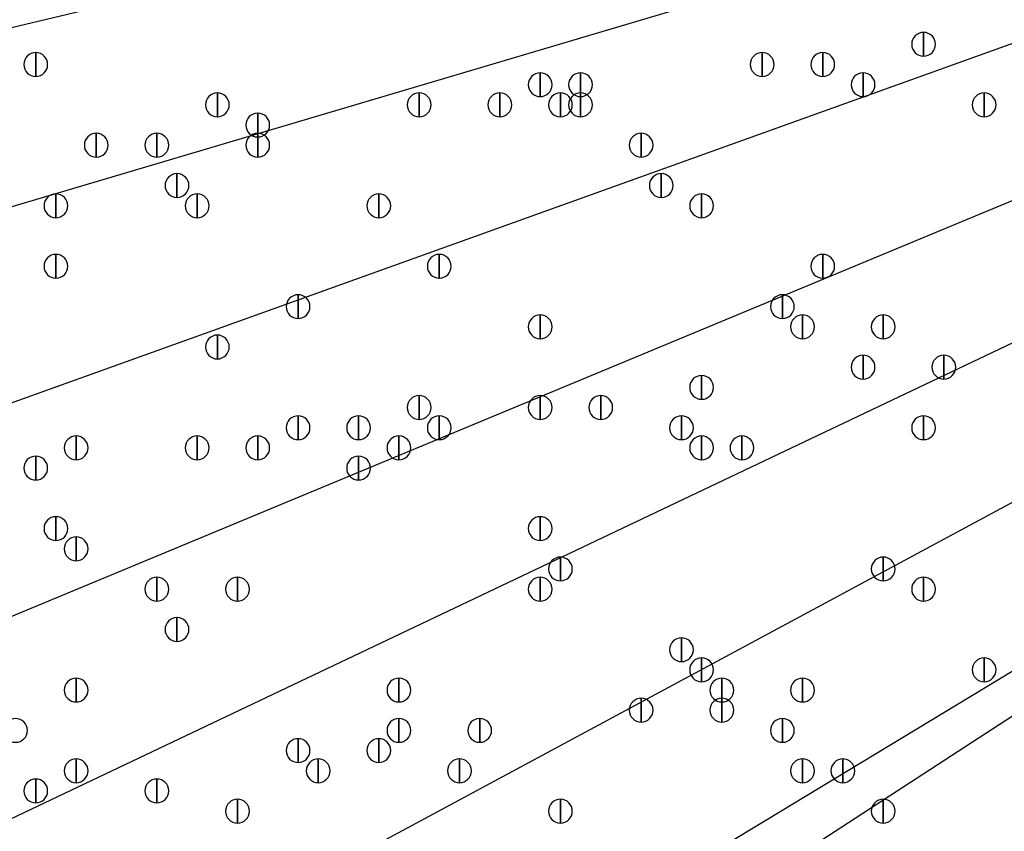
# Model space of a CAD drawing. Units: inches. Extents: x 12 to 285, y 8 to 202.
# Drawn here: x 57 to 61, y 142 to 145 of the extents above; entities that cross this region are included whole.
import ezdxf

# ---------------------------------------------------------------- set-up
doc = ezdxf.new("R2010")
doc.units = ezdxf.units.IN
doc.header["$MEASUREMENT"] = 0
doc.layers.add('PDF_几何图形', color=7, linetype='Continuous')
doc.layers.add('PDF_实体填充', color=7, linetype='Continuous', true_color=0xffffff)

msp = doc.modelspace()

# ---------------------------------------------------------------- linework, layer by layer
at = {"layer": 'PDF_几何图形'}
for p, q in [((47.0747, 142.6633), (61.8913, 146.2193)), ((47.4133, 141.478), (61.976, 145.796)), ((47.752, 140.208), (62.1453, 145.3727)), ((48.26, 139.0227), (62.3147, 144.8647)), ((48.768, 137.922), (62.484, 144.4413)), ((49.3607, 136.8213), (62.738, 144.018)), ((49.9533, 135.7207), (62.992, 143.5947)), ((61.2987, 142.4093), (59.6053, 141.3087))]:
    msp.add_line(p, q, dxfattribs=at)
for points in [[(60.3673, 144.9147), (60.3673, 144.8147), (60.3673, 144.8147)], [(56.642, 144.83), (56.642, 144.73), (56.642, 144.73)], [(59.69, 144.83), (59.69, 144.73), (59.69, 144.73)], [(59.944, 144.83), (59.944, 144.73), (59.944, 144.73)], [(58.7587, 144.7453), (58.7587, 144.6453), (58.7587, 144.6453)], [(58.7587, 144.7453), (58.7587, 144.6453), (58.7587, 144.6453)], [(58.928, 144.7453), (58.928, 144.6453), (58.928, 144.6453)], [(60.1133, 144.7453), (60.1133, 144.6453), (60.1133, 144.6453)], [(57.404, 144.6607), (57.404, 144.5607), (57.404, 144.5607)], [(57.404, 144.6607), (57.404, 144.5607), (57.404, 144.5607)], [(58.2507, 144.6607), (58.2507, 144.5607), (58.2507, 144.5607)], [(58.5893, 144.6607), (58.5893, 144.5607), (58.5893, 144.5607)], [(58.8433, 144.6607), (58.8433, 144.5607), (58.8433, 144.5607)], [(58.928, 144.6607), (58.928, 144.5607), (58.928, 144.5607)], [(60.6213, 144.6607), (60.6213, 144.5607), (60.6213, 144.5607)], [(57.5733, 144.576), (57.5733, 144.476), (57.5733, 144.476)], [(56.896, 144.4913), (56.896, 144.3913), (56.896, 144.3913)], [(57.15, 144.4913), (57.15, 144.3913), (57.15, 144.3913)], [(57.5733, 144.4913), (57.5733, 144.3913), (57.5733, 144.3913)], [(59.182, 144.4913), (59.182, 144.3913), (59.182, 144.3913)], [(57.2347, 144.322), (57.2347, 144.222), (57.2347, 144.222)], [(59.2667, 144.322), (59.2667, 144.222), (59.2667, 144.222)], [(56.7267, 144.2373), (56.7267, 144.1373), (56.7267, 144.1373)], [(57.3193, 144.2373), (57.3193, 144.1373), (57.3193, 144.1373)], [(58.0813, 144.2373), (58.0813, 144.1373), (58.0813, 144.1373)], [(59.436, 144.2373), (59.436, 144.1373), (59.436, 144.1373)], [(56.7267, 143.9833), (56.7267, 143.8833), (56.7267, 143.8833)], [(58.3353, 143.9833), (58.3353, 143.8833), (58.3353, 143.8833)], [(59.944, 143.9833), (59.944, 143.8833), (59.944, 143.8833)], [(57.7427, 143.814), (57.7427, 143.714), (57.7427, 143.714)], [(59.7747, 143.814), (59.7747, 143.714), (59.7747, 143.714)], [(58.7587, 143.7293), (58.7587, 143.6293), (58.7587, 143.6293)], [(59.8593, 143.7293), (59.8593, 143.6293), (59.8593, 143.6293)], [(60.198, 143.7293), (60.198, 143.6293), (60.198, 143.6293)], [(57.404, 143.6447), (57.404, 143.5447), (57.404, 143.5447)], [(60.1133, 143.56), (60.1133, 143.46), (60.1133, 143.46)], [(60.452, 143.56), (60.452, 143.46), (60.452, 143.46)], [(59.436, 143.4753), (59.436, 143.3753), (59.436, 143.3753)], [(58.2507, 143.3907), (58.2507, 143.2907), (58.2507, 143.2907)], [(58.7587, 143.3907), (58.7587, 143.2907), (58.7587, 143.2907)], [(59.0127, 143.3907), (59.0127, 143.2907), (59.0127, 143.2907)], [(57.7427, 143.306), (57.7427, 143.206), (57.7427, 143.206)], [(57.9967, 143.306), (57.9967, 143.206), (57.9967, 143.206)], [(58.3353, 143.306), (58.3353, 143.206), (58.3353, 143.206)], [(59.3513, 143.306), (59.3513, 143.206), (59.3513, 143.206)], [(60.3673, 143.306), (60.3673, 143.206), (60.3673, 143.206)], [(56.8113, 143.2213), (56.8113, 143.1213), (56.8113, 143.1213)], [(57.3193, 143.2213), (57.3193, 143.1213), (57.3193, 143.1213)], [(57.5733, 143.2213), (57.5733, 143.1213), (57.5733, 143.1213)], [(58.166, 143.2213), (58.166, 143.1213), (58.166, 143.1213)], [(59.436, 143.2213), (59.436, 143.1213), (59.436, 143.1213)], [(59.6053, 143.2213), (59.6053, 143.1213), (59.6053, 143.1213)], [(56.642, 143.1367), (56.642, 143.0367), (56.642, 143.0367)], [(57.9967, 143.1367), (57.9967, 143.0367), (57.9967, 143.0367)], [(56.7267, 142.8827), (56.7267, 142.7827), (56.7267, 142.7827)], [(58.7587, 142.8827), (58.7587, 142.7827), (58.7587, 142.7827)], [(56.8113, 142.798), (56.8113, 142.698), (56.8113, 142.698)], [(58.8433, 142.7133), (58.8433, 142.6133), (58.8433, 142.6133)], [(60.198, 142.7133), (60.198, 142.6133), (60.198, 142.6133)], [(57.15, 142.6287), (57.15, 142.5287), (57.15, 142.5287)], [(57.4887, 142.6287), (57.4887, 142.5287), (57.4887, 142.5287)], [(58.7587, 142.6287), (58.7587, 142.5287), (58.7587, 142.5287)], [(60.3673, 142.6287), (60.3673, 142.5287), (60.3673, 142.5287)], [(57.2347, 142.4593), (57.2347, 142.3593), (57.2347, 142.3593)], [(59.3513, 142.3747), (59.3513, 142.2747), (59.3513, 142.2747)], [(59.436, 142.29), (59.436, 142.19), (59.436, 142.19)], [(60.6213, 142.29), (60.6213, 142.19), (60.6213, 142.19)], [(56.8113, 142.2053), (56.8113, 142.1053), (56.8113, 142.1053)], [(58.166, 142.2053), (58.166, 142.1053), (58.166, 142.1053)], [(59.5207, 142.2053), (59.5207, 142.1053), (59.5207, 142.1053)], [(59.8593, 142.2053), (59.8593, 142.1053), (59.8593, 142.1053)], [(59.182, 142.1207), (59.182, 142.0207), (59.182, 142.0207)], [(59.5207, 142.1207), (59.5207, 142.0207), (59.5207, 142.0207)], [(58.166, 142.036), (58.166, 141.936), (58.166, 141.936)], [(58.5047, 142.036), (58.5047, 141.936), (58.5047, 141.936)], [(59.7747, 142.036), (59.7747, 141.936), (59.7747, 141.936)], [(57.7427, 141.9513), (57.7427, 141.8513), (57.7427, 141.8513)], [(58.0813, 141.9513), (58.0813, 141.8513), (58.0813, 141.8513)], [(56.8113, 141.8667), (56.8113, 141.7667), (56.8113, 141.7667)], [(57.8273, 141.8667), (57.8273, 141.7667), (57.8273, 141.7667)], [(57.8273, 141.8667), (57.8273, 141.7667), (57.8273, 141.7667)], [(58.42, 141.8667), (58.42, 141.7667), (58.42, 141.7667)], [(59.8593, 141.8667), (59.8593, 141.7667), (59.8593, 141.7667)], [(60.0287, 141.8667), (60.0287, 141.7667), (60.0287, 141.7667)], [(56.642, 141.782), (56.642, 141.682), (56.642, 141.682)], [(57.15, 141.782), (57.15, 141.682), (57.15, 141.682)], [(57.4887, 141.6973), (57.4887, 141.5973), (57.4887, 141.5973)], [(58.8433, 141.6973), (58.8433, 141.5973), (58.8433, 141.5973)], [(60.198, 141.6973), (60.198, 141.5973), (60.198, 141.5973)]]:
    msp.add_lwpolyline(points, close=True, dxfattribs=at)
for centre, radius in [((70.6967, 148.3783), 25.5693), ((70.6543, 148.3783), 24.3417)]:
    msp.add_circle(centre, radius, dxfattribs=at)
for points in [[(60.3673, 144.8147), (60.3398, 144.8147), (60.3173, 144.8372), (60.3173, 144.8647), (60.3173, 144.8922), (60.3398, 144.9147), (60.3673, 144.9147), (60.3948, 144.9147), (60.4173, 144.8922), (60.4173, 144.8647), (60.4173, 144.8372), (60.3948, 144.8147), (60.3673, 144.8147)], [(56.642, 144.73), (56.6145, 144.73), (56.592, 144.7525), (56.592, 144.78), (56.592, 144.8075), (56.6145, 144.83), (56.642, 144.83), (56.6695, 144.83), (56.692, 144.8075), (56.692, 144.78), (56.692, 144.7525), (56.6695, 144.73), (56.642, 144.73)], [(59.69, 144.73), (59.6625, 144.73), (59.64, 144.7525), (59.64, 144.78), (59.64, 144.8075), (59.6625, 144.83), (59.69, 144.83), (59.7175, 144.83), (59.74, 144.8075), (59.74, 144.78), (59.74, 144.7525), (59.7175, 144.73), (59.69, 144.73)], [(59.944, 144.73), (59.9165, 144.73), (59.894, 144.7525), (59.894, 144.78), (59.894, 144.8075), (59.9165, 144.83), (59.944, 144.83), (59.9715, 144.83), (59.994, 144.8075), (59.994, 144.78), (59.994, 144.7525), (59.9715, 144.73), (59.944, 144.73)], [(58.7587, 144.6453), (58.7312, 144.6453), (58.7087, 144.6678), (58.7087, 144.6953), (58.7087, 144.7228), (58.7312, 144.7453), (58.7587, 144.7453), (58.7862, 144.7453), (58.8087, 144.7228), (58.8087, 144.6953), (58.8087, 144.6678), (58.7862, 144.6453), (58.7587, 144.6453)], [(58.7587, 144.6453), (58.7312, 144.6453), (58.7087, 144.6678), (58.7087, 144.6953), (58.7087, 144.7228), (58.7312, 144.7453), (58.7587, 144.7453), (58.7862, 144.7453), (58.8087, 144.7228), (58.8087, 144.6953), (58.8087, 144.6678), (58.7862, 144.6453), (58.7587, 144.6453)], [(58.928, 144.6453), (58.9005, 144.6453), (58.878, 144.6678), (58.878, 144.6953), (58.878, 144.7228), (58.9005, 144.7453), (58.928, 144.7453), (58.9555, 144.7453), (58.978, 144.7228), (58.978, 144.6953), (58.978, 144.6678), (58.9555, 144.6453), (58.928, 144.6453)], [(60.1133, 144.6453), (60.0858, 144.6453), (60.0633, 144.6678), (60.0633, 144.6953), (60.0633, 144.7228), (60.0858, 144.7453), (60.1133, 144.7453), (60.1408, 144.7453), (60.1633, 144.7228), (60.1633, 144.6953), (60.1633, 144.6678), (60.1408, 144.6453), (60.1133, 144.6453)], [(57.404, 144.5607), (57.3765, 144.5607), (57.354, 144.5832), (57.354, 144.6107), (57.354, 144.6382), (57.3765, 144.6607), (57.404, 144.6607), (57.4315, 144.6607), (57.454, 144.6382), (57.454, 144.6107), (57.454, 144.5832), (57.4315, 144.5607), (57.404, 144.5607)], [(57.404, 144.5607), (57.3765, 144.5607), (57.354, 144.5832), (57.354, 144.6107), (57.354, 144.6382), (57.3765, 144.6607), (57.404, 144.6607), (57.4315, 144.6607), (57.454, 144.6382), (57.454, 144.6107), (57.454, 144.5832), (57.4315, 144.5607), (57.404, 144.5607)], [(58.2507, 144.5607), (58.2232, 144.5607), (58.2007, 144.5832), (58.2007, 144.6107), (58.2007, 144.6382), (58.2232, 144.6607), (58.2507, 144.6607), (58.2782, 144.6607), (58.3007, 144.6382), (58.3007, 144.6107), (58.3007, 144.5832), (58.2782, 144.5607), (58.2507, 144.5607)], [(58.5893, 144.5607), (58.5618, 144.5607), (58.5393, 144.5832), (58.5393, 144.6107), (58.5393, 144.6382), (58.5618, 144.6607), (58.5893, 144.6607), (58.6168, 144.6607), (58.6393, 144.6382), (58.6393, 144.6107), (58.6393, 144.5832), (58.6168, 144.5607), (58.5893, 144.5607)], [(58.8433, 144.5607), (58.8158, 144.5607), (58.7933, 144.5832), (58.7933, 144.6107), (58.7933, 144.6382), (58.8158, 144.6607), (58.8433, 144.6607), (58.8708, 144.6607), (58.8933, 144.6382), (58.8933, 144.6107), (58.8933, 144.5832), (58.8708, 144.5607), (58.8433, 144.5607)], [(58.928, 144.5607), (58.9005, 144.5607), (58.878, 144.5832), (58.878, 144.6107), (58.878, 144.6382), (58.9005, 144.6607), (58.928, 144.6607), (58.9555, 144.6607), (58.978, 144.6382), (58.978, 144.6107), (58.978, 144.5832), (58.9555, 144.5607), (58.928, 144.5607)], [(60.6213, 144.5607), (60.5938, 144.5607), (60.5713, 144.5832), (60.5713, 144.6107), (60.5713, 144.6382), (60.5938, 144.6607), (60.6213, 144.6607), (60.6488, 144.6607), (60.6713, 144.6382), (60.6713, 144.6107), (60.6713, 144.5832), (60.6488, 144.5607), (60.6213, 144.5607)], [(57.5733, 144.476), (57.5458, 144.476), (57.5233, 144.4985), (57.5233, 144.526), (57.5233, 144.5535), (57.5458, 144.576), (57.5733, 144.576), (57.6008, 144.576), (57.6233, 144.5535), (57.6233, 144.526), (57.6233, 144.4985), (57.6008, 144.476), (57.5733, 144.476)], [(56.896, 144.3913), (56.8685, 144.3913), (56.846, 144.4138), (56.846, 144.4413), (56.846, 144.4688), (56.8685, 144.4913), (56.896, 144.4913), (56.9235, 144.4913), (56.946, 144.4688), (56.946, 144.4413), (56.946, 144.4138), (56.9235, 144.3913), (56.896, 144.3913)], [(57.15, 144.3913), (57.1225, 144.3913), (57.1, 144.4138), (57.1, 144.4413), (57.1, 144.4688), (57.1225, 144.4913), (57.15, 144.4913), (57.1775, 144.4913), (57.2, 144.4688), (57.2, 144.4413), (57.2, 144.4138), (57.1775, 144.3913), (57.15, 144.3913)], [(57.5733, 144.3913), (57.5458, 144.3913), (57.5233, 144.4138), (57.5233, 144.4413), (57.5233, 144.4688), (57.5458, 144.4913), (57.5733, 144.4913), (57.6008, 144.4913), (57.6233, 144.4688), (57.6233, 144.4413), (57.6233, 144.4138), (57.6008, 144.3913), (57.5733, 144.3913)], [(59.182, 144.3913), (59.1545, 144.3913), (59.132, 144.4138), (59.132, 144.4413), (59.132, 144.4688), (59.1545, 144.4913), (59.182, 144.4913), (59.2095, 144.4913), (59.232, 144.4688), (59.232, 144.4413), (59.232, 144.4138), (59.2095, 144.3913), (59.182, 144.3913)], [(57.2347, 144.222), (57.2072, 144.222), (57.1847, 144.2445), (57.1847, 144.272), (57.1847, 144.2995), (57.2072, 144.322), (57.2347, 144.322), (57.2622, 144.322), (57.2847, 144.2995), (57.2847, 144.272), (57.2847, 144.2445), (57.2622, 144.222), (57.2347, 144.222)], [(59.2667, 144.222), (59.2392, 144.222), (59.2167, 144.2445), (59.2167, 144.272), (59.2167, 144.2995), (59.2392, 144.322), (59.2667, 144.322), (59.2942, 144.322), (59.3167, 144.2995), (59.3167, 144.272), (59.3167, 144.2445), (59.2942, 144.222), (59.2667, 144.222)], [(56.7267, 144.1373), (56.6992, 144.1373), (56.6767, 144.1598), (56.6767, 144.1873), (56.6767, 144.2148), (56.6992, 144.2373), (56.7267, 144.2373), (56.7542, 144.2373), (56.7767, 144.2148), (56.7767, 144.1873), (56.7767, 144.1598), (56.7542, 144.1373), (56.7267, 144.1373)], [(57.3193, 144.1373), (57.2918, 144.1373), (57.2693, 144.1598), (57.2693, 144.1873), (57.2693, 144.2148), (57.2918, 144.2373), (57.3193, 144.2373), (57.3468, 144.2373), (57.3693, 144.2148), (57.3693, 144.1873), (57.3693, 144.1598), (57.3468, 144.1373), (57.3193, 144.1373)], [(58.0813, 144.1373), (58.0538, 144.1373), (58.0313, 144.1598), (58.0313, 144.1873), (58.0313, 144.2148), (58.0538, 144.2373), (58.0813, 144.2373), (58.1088, 144.2373), (58.1313, 144.2148), (58.1313, 144.1873), (58.1313, 144.1598), (58.1088, 144.1373), (58.0813, 144.1373)], [(59.436, 144.1373), (59.4085, 144.1373), (59.386, 144.1598), (59.386, 144.1873), (59.386, 144.2148), (59.4085, 144.2373), (59.436, 144.2373), (59.4635, 144.2373), (59.486, 144.2148), (59.486, 144.1873), (59.486, 144.1598), (59.4635, 144.1373), (59.436, 144.1373)], [(56.7267, 143.8833), (56.6992, 143.8833), (56.6767, 143.9058), (56.6767, 143.9333), (56.6767, 143.9608), (56.6992, 143.9833), (56.7267, 143.9833), (56.7542, 143.9833), (56.7767, 143.9608), (56.7767, 143.9333), (56.7767, 143.9058), (56.7542, 143.8833), (56.7267, 143.8833)], [(58.3353, 143.8833), (58.3078, 143.8833), (58.2853, 143.9058), (58.2853, 143.9333), (58.2853, 143.9608), (58.3078, 143.9833), (58.3353, 143.9833), (58.3628, 143.9833), (58.3853, 143.9608), (58.3853, 143.9333), (58.3853, 143.9058), (58.3628, 143.8833), (58.3353, 143.8833)], [(59.944, 143.8833), (59.9165, 143.8833), (59.894, 143.9058), (59.894, 143.9333), (59.894, 143.9608), (59.9165, 143.9833), (59.944, 143.9833), (59.9715, 143.9833), (59.994, 143.9608), (59.994, 143.9333), (59.994, 143.9058), (59.9715, 143.8833), (59.944, 143.8833)], [(57.7427, 143.714), (57.7152, 143.714), (57.6927, 143.7365), (57.6927, 143.764), (57.6927, 143.7915), (57.7152, 143.814), (57.7427, 143.814), (57.7702, 143.814), (57.7927, 143.7915), (57.7927, 143.764), (57.7927, 143.7365), (57.7702, 143.714), (57.7427, 143.714)], [(59.7747, 143.714), (59.7472, 143.714), (59.7247, 143.7365), (59.7247, 143.764), (59.7247, 143.7915), (59.7472, 143.814), (59.7747, 143.814), (59.8022, 143.814), (59.8247, 143.7915), (59.8247, 143.764), (59.8247, 143.7365), (59.8022, 143.714), (59.7747, 143.714)], [(58.7587, 143.6293), (58.7312, 143.6293), (58.7087, 143.6518), (58.7087, 143.6793), (58.7087, 143.7068), (58.7312, 143.7293), (58.7587, 143.7293), (58.7862, 143.7293), (58.8087, 143.7068), (58.8087, 143.6793), (58.8087, 143.6518), (58.7862, 143.6293), (58.7587, 143.6293)], [(59.8593, 143.6293), (59.8318, 143.6293), (59.8093, 143.6518), (59.8093, 143.6793), (59.8093, 143.7068), (59.8318, 143.7293), (59.8593, 143.7293), (59.8868, 143.7293), (59.9093, 143.7068), (59.9093, 143.6793), (59.9093, 143.6518), (59.8868, 143.6293), (59.8593, 143.6293)], [(60.198, 143.6293), (60.1705, 143.6293), (60.148, 143.6518), (60.148, 143.6793), (60.148, 143.7068), (60.1705, 143.7293), (60.198, 143.7293), (60.2255, 143.7293), (60.248, 143.7068), (60.248, 143.6793), (60.248, 143.6518), (60.2255, 143.6293), (60.198, 143.6293)], [(57.404, 143.5447), (57.3765, 143.5447), (57.354, 143.5672), (57.354, 143.5947), (57.354, 143.6222), (57.3765, 143.6447), (57.404, 143.6447), (57.4315, 143.6447), (57.454, 143.6222), (57.454, 143.5947), (57.454, 143.5672), (57.4315, 143.5447), (57.404, 143.5447)], [(60.1133, 143.46), (60.0858, 143.46), (60.0633, 143.4825), (60.0633, 143.51), (60.0633, 143.5375), (60.0858, 143.56), (60.1133, 143.56), (60.1408, 143.56), (60.1633, 143.5375), (60.1633, 143.51), (60.1633, 143.4825), (60.1408, 143.46), (60.1133, 143.46)], [(60.452, 143.46), (60.4245, 143.46), (60.402, 143.4825), (60.402, 143.51), (60.402, 143.5375), (60.4245, 143.56), (60.452, 143.56), (60.4795, 143.56), (60.502, 143.5375), (60.502, 143.51), (60.502, 143.4825), (60.4795, 143.46), (60.452, 143.46)], [(59.436, 143.3753), (59.4085, 143.3753), (59.386, 143.3978), (59.386, 143.4253), (59.386, 143.4528), (59.4085, 143.4753), (59.436, 143.4753), (59.4635, 143.4753), (59.486, 143.4528), (59.486, 143.4253), (59.486, 143.3978), (59.4635, 143.3753), (59.436, 143.3753)], [(58.2507, 143.2907), (58.2232, 143.2907), (58.2007, 143.3132), (58.2007, 143.3407), (58.2007, 143.3682), (58.2232, 143.3907), (58.2507, 143.3907), (58.2782, 143.3907), (58.3007, 143.3682), (58.3007, 143.3407), (58.3007, 143.3132), (58.2782, 143.2907), (58.2507, 143.2907)], [(58.7587, 143.2907), (58.7312, 143.2907), (58.7087, 143.3132), (58.7087, 143.3407), (58.7087, 143.3682), (58.7312, 143.3907), (58.7587, 143.3907), (58.7862, 143.3907), (58.8087, 143.3682), (58.8087, 143.3407), (58.8087, 143.3132), (58.7862, 143.2907), (58.7587, 143.2907)], [(59.0127, 143.2907), (58.9852, 143.2907), (58.9627, 143.3132), (58.9627, 143.3407), (58.9627, 143.3682), (58.9852, 143.3907), (59.0127, 143.3907), (59.0402, 143.3907), (59.0627, 143.3682), (59.0627, 143.3407), (59.0627, 143.3132), (59.0402, 143.2907), (59.0127, 143.2907)], [(57.7427, 143.206), (57.7152, 143.206), (57.6927, 143.2285), (57.6927, 143.256), (57.6927, 143.2835), (57.7152, 143.306), (57.7427, 143.306), (57.7702, 143.306), (57.7927, 143.2835), (57.7927, 143.256), (57.7927, 143.2285), (57.7702, 143.206), (57.7427, 143.206)], [(57.9967, 143.206), (57.9692, 143.206), (57.9467, 143.2285), (57.9467, 143.256), (57.9467, 143.2835), (57.9692, 143.306), (57.9967, 143.306), (58.0242, 143.306), (58.0467, 143.2835), (58.0467, 143.256), (58.0467, 143.2285), (58.0242, 143.206), (57.9967, 143.206)], [(58.3353, 143.206), (58.3078, 143.206), (58.2853, 143.2285), (58.2853, 143.256), (58.2853, 143.2835), (58.3078, 143.306), (58.3353, 143.306), (58.3628, 143.306), (58.3853, 143.2835), (58.3853, 143.256), (58.3853, 143.2285), (58.3628, 143.206), (58.3353, 143.206)], [(59.3513, 143.206), (59.3238, 143.206), (59.3013, 143.2285), (59.3013, 143.256), (59.3013, 143.2835), (59.3238, 143.306), (59.3513, 143.306), (59.3788, 143.306), (59.4013, 143.2835), (59.4013, 143.256), (59.4013, 143.2285), (59.3788, 143.206), (59.3513, 143.206)], [(60.3673, 143.206), (60.3398, 143.206), (60.3173, 143.2285), (60.3173, 143.256), (60.3173, 143.2835), (60.3398, 143.306), (60.3673, 143.306), (60.3948, 143.306), (60.4173, 143.2835), (60.4173, 143.256), (60.4173, 143.2285), (60.3948, 143.206), (60.3673, 143.206)], [(56.8113, 143.1213), (56.7838, 143.1213), (56.7613, 143.1438), (56.7613, 143.1713), (56.7613, 143.1988), (56.7838, 143.2213), (56.8113, 143.2213), (56.8388, 143.2213), (56.8613, 143.1988), (56.8613, 143.1713), (56.8613, 143.1438), (56.8388, 143.1213), (56.8113, 143.1213)], [(57.3193, 143.1213), (57.2918, 143.1213), (57.2693, 143.1438), (57.2693, 143.1713), (57.2693, 143.1988), (57.2918, 143.2213), (57.3193, 143.2213), (57.3468, 143.2213), (57.3693, 143.1988), (57.3693, 143.1713), (57.3693, 143.1438), (57.3468, 143.1213), (57.3193, 143.1213)], [(57.5733, 143.1213), (57.5458, 143.1213), (57.5233, 143.1438), (57.5233, 143.1713), (57.5233, 143.1988), (57.5458, 143.2213), (57.5733, 143.2213), (57.6008, 143.2213), (57.6233, 143.1988), (57.6233, 143.1713), (57.6233, 143.1438), (57.6008, 143.1213), (57.5733, 143.1213)], [(58.166, 143.1213), (58.1385, 143.1213), (58.116, 143.1438), (58.116, 143.1713), (58.116, 143.1988), (58.1385, 143.2213), (58.166, 143.2213), (58.1935, 143.2213), (58.216, 143.1988), (58.216, 143.1713), (58.216, 143.1438), (58.1935, 143.1213), (58.166, 143.1213)], [(59.436, 143.1213), (59.4085, 143.1213), (59.386, 143.1438), (59.386, 143.1713), (59.386, 143.1988), (59.4085, 143.2213), (59.436, 143.2213), (59.4635, 143.2213), (59.486, 143.1988), (59.486, 143.1713), (59.486, 143.1438), (59.4635, 143.1213), (59.436, 143.1213)], [(59.6053, 143.1213), (59.5778, 143.1213), (59.5553, 143.1438), (59.5553, 143.1713), (59.5553, 143.1988), (59.5778, 143.2213), (59.6053, 143.2213), (59.6328, 143.2213), (59.6553, 143.1988), (59.6553, 143.1713), (59.6553, 143.1438), (59.6328, 143.1213), (59.6053, 143.1213)], [(56.642, 143.0367), (56.6145, 143.0367), (56.592, 143.0592), (56.592, 143.0867), (56.592, 143.1142), (56.6145, 143.1367), (56.642, 143.1367), (56.6695, 143.1367), (56.692, 143.1142), (56.692, 143.0867), (56.692, 143.0592), (56.6695, 143.0367), (56.642, 143.0367)], [(57.9967, 143.0367), (57.9692, 143.0367), (57.9467, 143.0592), (57.9467, 143.0867), (57.9467, 143.1142), (57.9692, 143.1367), (57.9967, 143.1367), (58.0242, 143.1367), (58.0467, 143.1142), (58.0467, 143.0867), (58.0467, 143.0592), (58.0242, 143.0367), (57.9967, 143.0367)], [(56.7267, 142.7827), (56.6992, 142.7827), (56.6767, 142.8052), (56.6767, 142.8327), (56.6767, 142.8602), (56.6992, 142.8827), (56.7267, 142.8827), (56.7542, 142.8827), (56.7767, 142.8602), (56.7767, 142.8327), (56.7767, 142.8052), (56.7542, 142.7827), (56.7267, 142.7827)], [(58.7587, 142.7827), (58.7312, 142.7827), (58.7087, 142.8052), (58.7087, 142.8327), (58.7087, 142.8602), (58.7312, 142.8827), (58.7587, 142.8827), (58.7862, 142.8827), (58.8087, 142.8602), (58.8087, 142.8327), (58.8087, 142.8052), (58.7862, 142.7827), (58.7587, 142.7827)], [(56.8113, 142.698), (56.7838, 142.698), (56.7613, 142.7205), (56.7613, 142.748), (56.7613, 142.7755), (56.7838, 142.798), (56.8113, 142.798), (56.8388, 142.798), (56.8613, 142.7755), (56.8613, 142.748), (56.8613, 142.7205), (56.8388, 142.698), (56.8113, 142.698)], [(58.8433, 142.6133), (58.8158, 142.6133), (58.7933, 142.6358), (58.7933, 142.6633), (58.7933, 142.6908), (58.8158, 142.7133), (58.8433, 142.7133), (58.8708, 142.7133), (58.8933, 142.6908), (58.8933, 142.6633), (58.8933, 142.6358), (58.8708, 142.6133), (58.8433, 142.6133)], [(60.198, 142.6133), (60.1705, 142.6133), (60.148, 142.6358), (60.148, 142.6633), (60.148, 142.6908), (60.1705, 142.7133), (60.198, 142.7133), (60.2255, 142.7133), (60.248, 142.6908), (60.248, 142.6633), (60.248, 142.6358), (60.2255, 142.6133), (60.198, 142.6133)], [(57.15, 142.5287), (57.1225, 142.5287), (57.1, 142.5512), (57.1, 142.5787), (57.1, 142.6062), (57.1225, 142.6287), (57.15, 142.6287), (57.1775, 142.6287), (57.2, 142.6062), (57.2, 142.5787), (57.2, 142.5512), (57.1775, 142.5287), (57.15, 142.5287)], [(57.4887, 142.5287), (57.4612, 142.5287), (57.4387, 142.5512), (57.4387, 142.5787), (57.4387, 142.6062), (57.4612, 142.6287), (57.4887, 142.6287), (57.5162, 142.6287), (57.5387, 142.6062), (57.5387, 142.5787), (57.5387, 142.5512), (57.5162, 142.5287), (57.4887, 142.5287)], [(58.7587, 142.5287), (58.7312, 142.5287), (58.7087, 142.5512), (58.7087, 142.5787), (58.7087, 142.6062), (58.7312, 142.6287), (58.7587, 142.6287), (58.7862, 142.6287), (58.8087, 142.6062), (58.8087, 142.5787), (58.8087, 142.5512), (58.7862, 142.5287), (58.7587, 142.5287)], [(60.3673, 142.5287), (60.3398, 142.5287), (60.3173, 142.5512), (60.3173, 142.5787), (60.3173, 142.6062), (60.3398, 142.6287), (60.3673, 142.6287), (60.3948, 142.6287), (60.4173, 142.6062), (60.4173, 142.5787), (60.4173, 142.5512), (60.3948, 142.5287), (60.3673, 142.5287)], [(57.2347, 142.3593), (57.2072, 142.3593), (57.1847, 142.3818), (57.1847, 142.4093), (57.1847, 142.4368), (57.2072, 142.4593), (57.2347, 142.4593), (57.2622, 142.4593), (57.2847, 142.4368), (57.2847, 142.4093), (57.2847, 142.3818), (57.2622, 142.3593), (57.2347, 142.3593)], [(59.3513, 142.2747), (59.3238, 142.2747), (59.3013, 142.2972), (59.3013, 142.3247), (59.3013, 142.3522), (59.3238, 142.3747), (59.3513, 142.3747), (59.3788, 142.3747), (59.4013, 142.3522), (59.4013, 142.3247), (59.4013, 142.2972), (59.3788, 142.2747), (59.3513, 142.2747)], [(59.436, 142.19), (59.4085, 142.19), (59.386, 142.2125), (59.386, 142.24), (59.386, 142.2675), (59.4085, 142.29), (59.436, 142.29), (59.4635, 142.29), (59.486, 142.2675), (59.486, 142.24), (59.486, 142.2125), (59.4635, 142.19), (59.436, 142.19)], [(60.6213, 142.19), (60.5938, 142.19), (60.5713, 142.2125), (60.5713, 142.24), (60.5713, 142.2675), (60.5938, 142.29), (60.6213, 142.29), (60.6488, 142.29), (60.6713, 142.2675), (60.6713, 142.24), (60.6713, 142.2125), (60.6488, 142.19), (60.6213, 142.19)], [(56.8113, 142.1053), (56.7838, 142.1053), (56.7613, 142.1278), (56.7613, 142.1553), (56.7613, 142.1828), (56.7838, 142.2053), (56.8113, 142.2053), (56.8388, 142.2053), (56.8613, 142.1828), (56.8613, 142.1553), (56.8613, 142.1278), (56.8388, 142.1053), (56.8113, 142.1053)], [(58.166, 142.1053), (58.1385, 142.1053), (58.116, 142.1278), (58.116, 142.1553), (58.116, 142.1828), (58.1385, 142.2053), (58.166, 142.2053), (58.1935, 142.2053), (58.216, 142.1828), (58.216, 142.1553), (58.216, 142.1278), (58.1935, 142.1053), (58.166, 142.1053)], [(59.5207, 142.1053), (59.4932, 142.1053), (59.4707, 142.1278), (59.4707, 142.1553), (59.4707, 142.1828), (59.4932, 142.2053), (59.5207, 142.2053), (59.5482, 142.2053), (59.5707, 142.1828), (59.5707, 142.1553), (59.5707, 142.1278), (59.5482, 142.1053), (59.5207, 142.1053)], [(59.8593, 142.1053), (59.8318, 142.1053), (59.8093, 142.1278), (59.8093, 142.1553), (59.8093, 142.1828), (59.8318, 142.2053), (59.8593, 142.2053), (59.8868, 142.2053), (59.9093, 142.1828), (59.9093, 142.1553), (59.9093, 142.1278), (59.8868, 142.1053), (59.8593, 142.1053)], [(59.182, 142.0207), (59.1545, 142.0207), (59.132, 142.0432), (59.132, 142.0707), (59.132, 142.0982), (59.1545, 142.1207), (59.182, 142.1207), (59.2095, 142.1207), (59.232, 142.0982), (59.232, 142.0707), (59.232, 142.0432), (59.2095, 142.0207), (59.182, 142.0207)], [(59.5207, 142.0207), (59.4932, 142.0207), (59.4707, 142.0432), (59.4707, 142.0707), (59.4707, 142.0982), (59.4932, 142.1207), (59.5207, 142.1207), (59.5482, 142.1207), (59.5707, 142.0982), (59.5707, 142.0707), (59.5707, 142.0432), (59.5482, 142.0207), (59.5207, 142.0207)], [(56.5573, 141.936), (56.5298, 141.936), (56.5073, 141.9585), (56.5073, 141.986), (56.5073, 142.0135), (56.5298, 142.036), (56.5573, 142.036), (56.5848, 142.036), (56.6073, 142.0135), (56.6073, 141.986), (56.6073, 141.9585), (56.5848, 141.936), (56.5573, 141.936)], [(58.166, 141.936), (58.1385, 141.936), (58.116, 141.9585), (58.116, 141.986), (58.116, 142.0135), (58.1385, 142.036), (58.166, 142.036), (58.1935, 142.036), (58.216, 142.0135), (58.216, 141.986), (58.216, 141.9585), (58.1935, 141.936), (58.166, 141.936)], [(58.5047, 141.936), (58.4772, 141.936), (58.4547, 141.9585), (58.4547, 141.986), (58.4547, 142.0135), (58.4772, 142.036), (58.5047, 142.036), (58.5322, 142.036), (58.5547, 142.0135), (58.5547, 141.986), (58.5547, 141.9585), (58.5322, 141.936), (58.5047, 141.936)], [(59.7747, 141.936), (59.7472, 141.936), (59.7247, 141.9585), (59.7247, 141.986), (59.7247, 142.0135), (59.7472, 142.036), (59.7747, 142.036), (59.8022, 142.036), (59.8247, 142.0135), (59.8247, 141.986), (59.8247, 141.9585), (59.8022, 141.936), (59.7747, 141.936)], [(57.7427, 141.8513), (57.7152, 141.8513), (57.6927, 141.8738), (57.6927, 141.9013), (57.6927, 141.9288), (57.7152, 141.9513), (57.7427, 141.9513), (57.7702, 141.9513), (57.7927, 141.9288), (57.7927, 141.9013), (57.7927, 141.8738), (57.7702, 141.8513), (57.7427, 141.8513)], [(58.0813, 141.8513), (58.0538, 141.8513), (58.0313, 141.8738), (58.0313, 141.9013), (58.0313, 141.9288), (58.0538, 141.9513), (58.0813, 141.9513), (58.1088, 141.9513), (58.1313, 141.9288), (58.1313, 141.9013), (58.1313, 141.8738), (58.1088, 141.8513), (58.0813, 141.8513)], [(56.8113, 141.7667), (56.7838, 141.7667), (56.7613, 141.7892), (56.7613, 141.8167), (56.7613, 141.8442), (56.7838, 141.8667), (56.8113, 141.8667), (56.8388, 141.8667), (56.8613, 141.8442), (56.8613, 141.8167), (56.8613, 141.7892), (56.8388, 141.7667), (56.8113, 141.7667)], [(57.8273, 141.7667), (57.7998, 141.7667), (57.7773, 141.7892), (57.7773, 141.8167), (57.7773, 141.8442), (57.7998, 141.8667), (57.8273, 141.8667), (57.8548, 141.8667), (57.8773, 141.8442), (57.8773, 141.8167), (57.8773, 141.7892), (57.8548, 141.7667), (57.8273, 141.7667)], [(57.8273, 141.7667), (57.7998, 141.7667), (57.7773, 141.7892), (57.7773, 141.8167), (57.7773, 141.8442), (57.7998, 141.8667), (57.8273, 141.8667), (57.8548, 141.8667), (57.8773, 141.8442), (57.8773, 141.8167), (57.8773, 141.7892), (57.8548, 141.7667), (57.8273, 141.7667)], [(58.42, 141.7667), (58.3925, 141.7667), (58.37, 141.7892), (58.37, 141.8167), (58.37, 141.8442), (58.3925, 141.8667), (58.42, 141.8667), (58.4475, 141.8667), (58.47, 141.8442), (58.47, 141.8167), (58.47, 141.7892), (58.4475, 141.7667), (58.42, 141.7667)], [(59.8593, 141.7667), (59.8318, 141.7667), (59.8093, 141.7892), (59.8093, 141.8167), (59.8093, 141.8442), (59.8318, 141.8667), (59.8593, 141.8667), (59.8868, 141.8667), (59.9093, 141.8442), (59.9093, 141.8167), (59.9093, 141.7892), (59.8868, 141.7667), (59.8593, 141.7667)], [(60.0287, 141.7667), (60.0012, 141.7667), (59.9787, 141.7892), (59.9787, 141.8167), (59.9787, 141.8442), (60.0012, 141.8667), (60.0287, 141.8667), (60.0562, 141.8667), (60.0787, 141.8442), (60.0787, 141.8167), (60.0787, 141.7892), (60.0562, 141.7667), (60.0287, 141.7667)], [(56.642, 141.682), (56.6145, 141.682), (56.592, 141.7045), (56.592, 141.732), (56.592, 141.7595), (56.6145, 141.782), (56.642, 141.782), (56.6695, 141.782), (56.692, 141.7595), (56.692, 141.732), (56.692, 141.7045), (56.6695, 141.682), (56.642, 141.682)], [(57.15, 141.682), (57.1225, 141.682), (57.1, 141.7045), (57.1, 141.732), (57.1, 141.7595), (57.1225, 141.782), (57.15, 141.782), (57.1775, 141.782), (57.2, 141.7595), (57.2, 141.732), (57.2, 141.7045), (57.1775, 141.682), (57.15, 141.682)], [(57.4887, 141.5973), (57.4612, 141.5973), (57.4387, 141.6198), (57.4387, 141.6473), (57.4387, 141.6748), (57.4612, 141.6973), (57.4887, 141.6973), (57.5162, 141.6973), (57.5387, 141.6748), (57.5387, 141.6473), (57.5387, 141.6198), (57.5162, 141.5973), (57.4887, 141.5973)], [(58.8433, 141.5973), (58.8158, 141.5973), (58.7933, 141.6198), (58.7933, 141.6473), (58.7933, 141.6748), (58.8158, 141.6973), (58.8433, 141.6973), (58.8708, 141.6973), (58.8933, 141.6748), (58.8933, 141.6473), (58.8933, 141.6198), (58.8708, 141.5973), (58.8433, 141.5973)], [(60.198, 141.5973), (60.1705, 141.5973), (60.148, 141.6198), (60.148, 141.6473), (60.148, 141.6748), (60.1705, 141.6973), (60.198, 141.6973), (60.2255, 141.6973), (60.248, 141.6748), (60.248, 141.6473), (60.248, 141.6198), (60.2255, 141.5973), (60.198, 141.5973)]]:
    msp.add_open_spline(points, degree=3, knots=[0, 0, 0, 0, 1, 1, 1, 2, 2, 2, 3, 3, 3, 4, 4, 4, 4], dxfattribs=at)
at = {"layer": 'PDF_实体填充', "transparency": 33554559}
for points in [[(60.3673, 144.9147), (60.3673, 144.8147), (60.3673, 144.8147)], [(56.642, 144.83), (56.642, 144.73), (56.642, 144.73)], [(59.69, 144.83), (59.69, 144.73), (59.69, 144.73)], [(59.944, 144.83), (59.944, 144.73), (59.944, 144.73)], [(58.7587, 144.7453), (58.7587, 144.6453), (58.7587, 144.6453)], [(58.7587, 144.7453), (58.7587, 144.6453), (58.7587, 144.6453)], [(58.928, 144.7453), (58.928, 144.6453), (58.928, 144.6453)], [(60.1133, 144.7453), (60.1133, 144.6453), (60.1133, 144.6453)], [(57.404, 144.6607), (57.404, 144.5607), (57.404, 144.5607)], [(57.404, 144.6607), (57.404, 144.5607), (57.404, 144.5607)], [(58.2507, 144.6607), (58.2507, 144.5607), (58.2507, 144.5607)], [(58.5893, 144.6607), (58.5893, 144.5607), (58.5893, 144.5607)], [(58.8433, 144.6607), (58.8433, 144.5607), (58.8433, 144.5607)], [(58.928, 144.6607), (58.928, 144.5607), (58.928, 144.5607)], [(60.6213, 144.6607), (60.6213, 144.5607), (60.6213, 144.5607)], [(57.5733, 144.576), (57.5733, 144.476), (57.5733, 144.476)], [(56.896, 144.4913), (56.896, 144.3913), (56.896, 144.3913)], [(57.15, 144.4913), (57.15, 144.3913), (57.15, 144.3913)], [(57.5733, 144.4913), (57.5733, 144.3913), (57.5733, 144.3913)], [(59.182, 144.4913), (59.182, 144.3913), (59.182, 144.3913)], [(57.2347, 144.322), (57.2347, 144.222), (57.2347, 144.222)], [(59.2667, 144.322), (59.2667, 144.222), (59.2667, 144.222)], [(56.7267, 144.2373), (56.7267, 144.1373), (56.7267, 144.1373)], [(57.3193, 144.2373), (57.3193, 144.1373), (57.3193, 144.1373)], [(58.0813, 144.2373), (58.0813, 144.1373), (58.0813, 144.1373)], [(59.436, 144.2373), (59.436, 144.1373), (59.436, 144.1373)], [(56.7267, 143.9833), (56.7267, 143.8833), (56.7267, 143.8833)], [(58.3353, 143.9833), (58.3353, 143.8833), (58.3353, 143.8833)], [(59.944, 143.9833), (59.944, 143.8833), (59.944, 143.8833)], [(57.7427, 143.814), (57.7427, 143.714), (57.7427, 143.714)], [(59.7747, 143.814), (59.7747, 143.714), (59.7747, 143.714)], [(58.7587, 143.7293), (58.7587, 143.6293), (58.7587, 143.6293)], [(59.8593, 143.7293), (59.8593, 143.6293), (59.8593, 143.6293)], [(60.198, 143.7293), (60.198, 143.6293), (60.198, 143.6293)], [(57.404, 143.6447), (57.404, 143.5447), (57.404, 143.5447)], [(60.1133, 143.56), (60.1133, 143.46), (60.1133, 143.46)], [(60.452, 143.56), (60.452, 143.46), (60.452, 143.46)], [(59.436, 143.4753), (59.436, 143.3753), (59.436, 143.3753)], [(58.2507, 143.3907), (58.2507, 143.2907), (58.2507, 143.2907)], [(58.7587, 143.3907), (58.7587, 143.2907), (58.7587, 143.2907)], [(59.0127, 143.3907), (59.0127, 143.2907), (59.0127, 143.2907)], [(57.7427, 143.306), (57.7427, 143.206), (57.7427, 143.206)], [(57.9967, 143.306), (57.9967, 143.206), (57.9967, 143.206)], [(58.3353, 143.306), (58.3353, 143.206), (58.3353, 143.206)], [(59.3513, 143.306), (59.3513, 143.206), (59.3513, 143.206)], [(60.3673, 143.306), (60.3673, 143.206), (60.3673, 143.206)], [(56.8113, 143.2213), (56.8113, 143.1213), (56.8113, 143.1213)], [(57.3193, 143.2213), (57.3193, 143.1213), (57.3193, 143.1213)], [(57.5733, 143.2213), (57.5733, 143.1213), (57.5733, 143.1213)], [(58.166, 143.2213), (58.166, 143.1213), (58.166, 143.1213)], [(59.436, 143.2213), (59.436, 143.1213), (59.436, 143.1213)], [(59.6053, 143.2213), (59.6053, 143.1213), (59.6053, 143.1213)], [(56.642, 143.1367), (56.642, 143.0367), (56.642, 143.0367)], [(57.9967, 143.1367), (57.9967, 143.0367), (57.9967, 143.0367)], [(56.7267, 142.8827), (56.7267, 142.7827), (56.7267, 142.7827)], [(58.7587, 142.8827), (58.7587, 142.7827), (58.7587, 142.7827)], [(56.8113, 142.798), (56.8113, 142.698), (56.8113, 142.698)], [(58.8433, 142.7133), (58.8433, 142.6133), (58.8433, 142.6133)], [(60.198, 142.7133), (60.198, 142.6133), (60.198, 142.6133)], [(57.15, 142.6287), (57.15, 142.5287), (57.15, 142.5287)], [(57.4887, 142.6287), (57.4887, 142.5287), (57.4887, 142.5287)], [(58.7587, 142.6287), (58.7587, 142.5287), (58.7587, 142.5287)], [(60.3673, 142.6287), (60.3673, 142.5287), (60.3673, 142.5287)], [(57.2347, 142.4593), (57.2347, 142.3593), (57.2347, 142.3593)], [(59.3513, 142.3747), (59.3513, 142.2747), (59.3513, 142.2747)], [(59.436, 142.29), (59.436, 142.19), (59.436, 142.19)], [(60.6213, 142.29), (60.6213, 142.19), (60.6213, 142.19)], [(56.8113, 142.2053), (56.8113, 142.1053), (56.8113, 142.1053)], [(58.166, 142.2053), (58.166, 142.1053), (58.166, 142.1053)], [(59.5207, 142.2053), (59.5207, 142.1053), (59.5207, 142.1053)], [(59.8593, 142.2053), (59.8593, 142.1053), (59.8593, 142.1053)], [(59.182, 142.1207), (59.182, 142.0207), (59.182, 142.0207)], [(59.5207, 142.1207), (59.5207, 142.0207), (59.5207, 142.0207)], [(58.166, 142.036), (58.166, 141.936), (58.166, 141.936)], [(58.5047, 142.036), (58.5047, 141.936), (58.5047, 141.936)], [(59.7747, 142.036), (59.7747, 141.936), (59.7747, 141.936)], [(57.7427, 141.9513), (57.7427, 141.8513), (57.7427, 141.8513)], [(58.0813, 141.9513), (58.0813, 141.8513), (58.0813, 141.8513)], [(56.8113, 141.8667), (56.8113, 141.7667), (56.8113, 141.7667)], [(57.8273, 141.8667), (57.8273, 141.7667), (57.8273, 141.7667)], [(57.8273, 141.8667), (57.8273, 141.7667), (57.8273, 141.7667)], [(58.42, 141.8667), (58.42, 141.7667), (58.42, 141.7667)], [(59.8593, 141.8667), (59.8593, 141.7667), (59.8593, 141.7667)], [(60.0287, 141.8667), (60.0287, 141.7667), (60.0287, 141.7667)], [(56.642, 141.782), (56.642, 141.682), (56.642, 141.682)], [(57.15, 141.782), (57.15, 141.682), (57.15, 141.682)], [(57.4887, 141.6973), (57.4887, 141.5973), (57.4887, 141.5973)], [(58.8433, 141.6973), (58.8433, 141.5973), (58.8433, 141.5973)], [(60.198, 141.6973), (60.198, 141.5973), (60.198, 141.5973)]]:
    msp.add_solid(points, dxfattribs=at)

doc.saveas('drawing.dxf')
